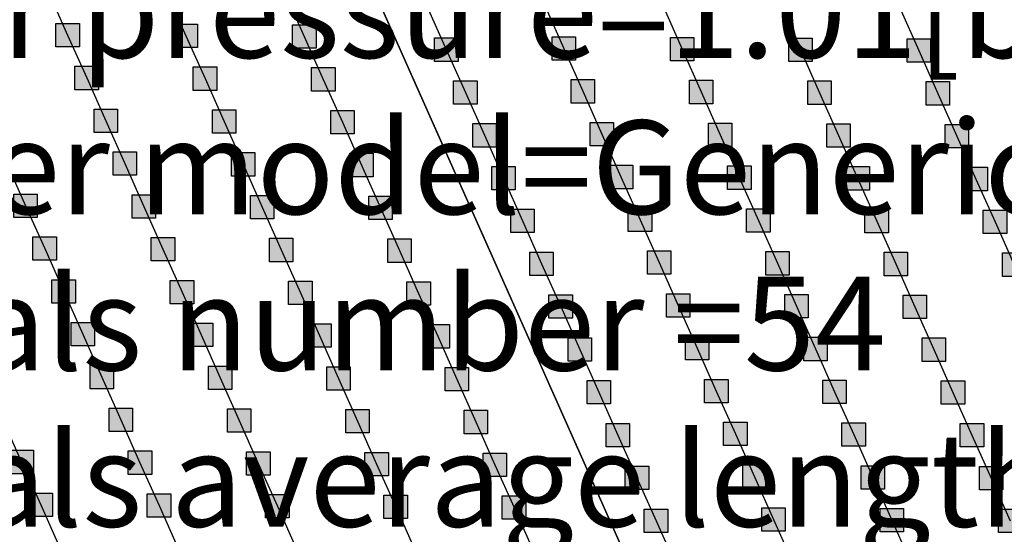
# Model space of a CAD drawing. Units: millimetres. Extents: x -2 to 772, y -2 to 772.
# Drawn here: x 548 to 569, y 406 to 417 of the extents above; entities that cross this region are included whole.
import ezdxf

# ---------------------------------------------------------------- set-up
doc = ezdxf.new("R2010")
doc.units = ezdxf.units.MM
doc.header["$MEASUREMENT"] = 0
for name, color, linetype in [('Lateral pipes', 7, 'Continuous'), ('Terrains', 7, 'Continuous'), ('Text layer', 7, 'Continuous')]:
    doc.layers.add(name, color=color, linetype=linetype)
doc.styles.get("Standard").update_dxf_attribs({"font": 'txt', "bigfont": 'bigfont'})

msp = doc.modelspace()

# ---------------------------------------------------------------- hatches: boundary and pattern name
at = {"layer": 'Lateral pipes'}
for points in [[(549.493, 416.859), (549.493, 416.859), (549.493, 416.359), (548.993, 416.359), (548.993, 416.859), (549.493, 416.859), (549.493, 416.859)], [(552.017, 416.845), (552.017, 416.845), (552.017, 416.345), (551.517, 416.345), (551.517, 416.845), (552.017, 416.845), (552.017, 416.845)], [(554.542, 416.83), (554.542, 416.83), (554.542, 416.33), (554.042, 416.33), (554.042, 416.83), (554.542, 416.83), (554.542, 416.83)], [(560.078, 416.575), (560.078, 416.575), (560.078, 416.075), (559.578, 416.075), (559.578, 416.575), (560.078, 416.575), (560.078, 416.575)], [(562.602, 416.56), (562.602, 416.56), (562.602, 416.06), (562.102, 416.06), (562.102, 416.56), (562.602, 416.56), (562.602, 416.56)], [(557.572, 416.55), (557.572, 416.55), (557.572, 416.05), (557.072, 416.05), (557.072, 416.55), (557.572, 416.55), (557.572, 416.55)], [(565.127, 416.546), (565.127, 416.546), (565.127, 416.046), (564.627, 416.046), (564.627, 416.546), (565.127, 416.546), (565.127, 416.546)], [(567.651, 416.531), (567.651, 416.531), (567.651, 416.031), (567.151, 416.031), (567.151, 416.531), (567.651, 416.531), (567.651, 416.531)], [(549.9, 415.946), (549.9, 415.946), (549.9, 415.446), (549.4, 415.446), (549.4, 415.946), (549.9, 415.946), (549.9, 415.946)], [(552.424, 415.931), (552.424, 415.931), (552.424, 415.431), (551.924, 415.431), (551.924, 415.931), (552.424, 415.931), (552.424, 415.931)], [(554.948, 415.916), (554.948, 415.916), (554.948, 415.416), (554.448, 415.416), (554.448, 415.916), (554.948, 415.916), (554.948, 415.916)], [(557.978, 415.636), (557.978, 415.636), (557.978, 415.136), (557.478, 415.136), (557.478, 415.636), (557.978, 415.636), (557.978, 415.636)], [(560.485, 415.661), (560.485, 415.661), (560.485, 415.161), (559.985, 415.161), (559.985, 415.661), (560.485, 415.661), (560.485, 415.661)], [(563.009, 415.647), (563.009, 415.647), (563.009, 415.147), (562.509, 415.147), (562.509, 415.647), (563.009, 415.647), (563.009, 415.647)], [(565.533, 415.632), (565.533, 415.632), (565.533, 415.132), (565.033, 415.132), (565.033, 415.632), (565.533, 415.632), (565.533, 415.632)], [(568.058, 415.617), (568.058, 415.617), (568.058, 415.117), (567.558, 415.117), (567.558, 415.617), (568.058, 415.617), (568.058, 415.617)], [(550.307, 415.032), (550.307, 415.032), (550.307, 414.532), (549.807, 414.532), (549.807, 415.032), (550.307, 415.032), (550.307, 415.032)], [(552.831, 415.018), (552.831, 415.018), (552.831, 414.518), (552.331, 414.518), (552.331, 415.018), (552.831, 415.018), (552.831, 415.018)], [(555.355, 415.003), (555.355, 415.003), (555.355, 414.503), (554.855, 414.503), (554.855, 415.003), (555.355, 415.003), (555.355, 415.003)], [(558.385, 414.723), (558.385, 414.723), (558.385, 414.223), (557.885, 414.223), (557.885, 414.723), (558.385, 414.723), (558.385, 414.723)], [(560.892, 414.748), (560.892, 414.748), (560.892, 414.248), (560.392, 414.248), (560.392, 414.748), (560.892, 414.748), (560.892, 414.748)], [(563.416, 414.733), (563.416, 414.733), (563.416, 414.233), (562.916, 414.233), (562.916, 414.733), (563.416, 414.733), (563.416, 414.733)], [(565.94, 414.718), (565.94, 414.718), (565.94, 414.218), (565.44, 414.218), (565.44, 414.718), (565.94, 414.718), (565.94, 414.718)], [(568.464, 414.704), (568.464, 414.704), (568.464, 414.204), (567.964, 414.204), (567.964, 414.704), (568.464, 414.704), (568.464, 414.704)], [(550.713, 414.119), (550.713, 414.119), (550.713, 413.619), (550.213, 413.619), (550.213, 414.119), (550.713, 414.119), (550.713, 414.119)], [(553.238, 414.104), (553.238, 414.104), (553.238, 413.604), (552.738, 413.604), (552.738, 414.104), (553.238, 414.104), (553.238, 414.104)], [(555.762, 414.089), (555.762, 414.089), (555.762, 413.589), (555.262, 413.589), (555.262, 414.089), (555.762, 414.089), (555.762, 414.089)], [(561.298, 413.834), (561.298, 413.834), (561.298, 413.334), (560.798, 413.334), (560.798, 413.834), (561.298, 413.834), (561.298, 413.834)], [(558.792, 413.809), (558.792, 413.809), (558.792, 413.309), (558.292, 413.309), (558.292, 413.809), (558.792, 413.809), (558.792, 413.809)], [(563.823, 413.82), (563.823, 413.82), (563.823, 413.32), (563.323, 413.32), (563.323, 413.82), (563.823, 413.82), (563.823, 413.82)], [(566.347, 413.805), (566.347, 413.805), (566.347, 413.305), (565.847, 413.305), (565.847, 413.805), (566.347, 413.805), (566.347, 413.805)], [(568.871, 413.79), (568.871, 413.79), (568.871, 413.29), (568.371, 413.29), (568.371, 413.79), (568.871, 413.79), (568.871, 413.79)], [(548.596, 413.22), (548.596, 413.22), (548.596, 412.72), (548.096, 412.72), (548.096, 413.22), (548.596, 413.22), (548.596, 413.22)], [(551.12, 413.205), (551.12, 413.205), (551.12, 412.705), (550.62, 412.705), (550.62, 413.205), (551.12, 413.205), (551.12, 413.205)], [(553.644, 413.191), (553.644, 413.191), (553.644, 412.691), (553.144, 412.691), (553.144, 413.191), (553.644, 413.191), (553.644, 413.191)], [(556.169, 413.176), (556.169, 413.176), (556.169, 412.676), (555.669, 412.676), (555.669, 413.176), (556.169, 413.176), (556.169, 413.176)], [(559.199, 412.896), (559.199, 412.896), (559.199, 412.396), (558.699, 412.396), (558.699, 412.896), (559.199, 412.896), (559.199, 412.896)], [(561.705, 412.921), (561.705, 412.921), (561.705, 412.421), (561.205, 412.421), (561.205, 412.921), (561.705, 412.921), (561.705, 412.921)], [(564.229, 412.906), (564.229, 412.906), (564.229, 412.406), (563.729, 412.406), (563.729, 412.906), (564.229, 412.906), (564.229, 412.906)], [(566.754, 412.891), (566.754, 412.891), (566.754, 412.391), (566.254, 412.391), (566.254, 412.891), (566.754, 412.891), (566.754, 412.891)], [(569.278, 412.877), (569.278, 412.877), (569.278, 412.377), (568.778, 412.377), (568.778, 412.877), (569.278, 412.877), (569.278, 412.877)], [(549.003, 412.306), (549.003, 412.306), (549.003, 411.806), (548.503, 411.806), (548.503, 412.306), (549.003, 412.306), (549.003, 412.306)], [(551.527, 412.292), (551.527, 412.292), (551.527, 411.792), (551.027, 411.792), (551.027, 412.292), (551.527, 412.292), (551.527, 412.292)], [(554.051, 412.277), (554.051, 412.277), (554.051, 411.777), (553.551, 411.777), (553.551, 412.277), (554.051, 412.277), (554.051, 412.277)], [(556.575, 412.262), (556.575, 412.262), (556.575, 411.762), (556.075, 411.762), (556.075, 412.262), (556.575, 412.262), (556.575, 412.262)], [(559.605, 411.982), (559.605, 411.982), (559.605, 411.482), (559.105, 411.482), (559.105, 411.982), (559.605, 411.982), (559.605, 411.982)], [(562.112, 412.007), (562.112, 412.007), (562.112, 411.507), (561.612, 411.507), (561.612, 412.007), (562.112, 412.007), (562.112, 412.007)], [(564.636, 411.992), (564.636, 411.992), (564.636, 411.492), (564.136, 411.492), (564.136, 411.992), (564.636, 411.992), (564.636, 411.992)], [(567.16, 411.978), (567.16, 411.978), (567.16, 411.478), (566.66, 411.478), (566.66, 411.978), (567.16, 411.978), (567.16, 411.978)], [(569.685, 411.963), (569.685, 411.963), (569.685, 411.463), (569.185, 411.463), (569.185, 411.963), (569.685, 411.963), (569.685, 411.963)], [(549.409, 411.393), (549.409, 411.393), (549.409, 410.893), (548.909, 410.893), (548.909, 411.393), (549.409, 411.393), (549.409, 411.393)], [(551.934, 411.378), (551.934, 411.378), (551.934, 410.878), (551.434, 410.878), (551.434, 411.378), (551.934, 411.378), (551.934, 411.378)], [(554.458, 411.363), (554.458, 411.363), (554.458, 410.863), (553.958, 410.863), (553.958, 411.363), (554.458, 411.363), (554.458, 411.363)], [(556.982, 411.349), (556.982, 411.349), (556.982, 410.849), (556.482, 410.849), (556.482, 411.349), (556.982, 411.349), (556.982, 411.349)], [(562.519, 411.094), (562.519, 411.094), (562.519, 410.594), (562.019, 410.594), (562.019, 411.094), (562.519, 411.094), (562.519, 411.094)], [(560.012, 411.069), (560.012, 411.069), (560.012, 410.569), (559.512, 410.569), (559.512, 411.069), (560.012, 411.069), (560.012, 411.069)], [(565.043, 411.079), (565.043, 411.079), (565.043, 410.579), (564.543, 410.579), (564.543, 411.079), (565.043, 411.079), (565.043, 411.079)], [(567.567, 411.064), (567.567, 411.064), (567.567, 410.564), (567.067, 410.564), (567.067, 411.064), (567.567, 411.064), (567.567, 411.064)], [(549.816, 410.479), (549.816, 410.479), (549.816, 409.979), (549.316, 409.979), (549.316, 410.479), (549.816, 410.479), (549.816, 410.479)], [(552.34, 410.465), (552.34, 410.465), (552.34, 409.965), (551.84, 409.965), (551.84, 410.465), (552.34, 410.465), (552.34, 410.465)], [(554.865, 410.45), (554.865, 410.45), (554.865, 409.95), (554.365, 409.95), (554.365, 410.45), (554.865, 410.45), (554.865, 410.45)], [(557.389, 410.435), (557.389, 410.435), (557.389, 409.935), (556.889, 409.935), (556.889, 410.435), (557.389, 410.435), (557.389, 410.435)], [(560.419, 410.155), (560.419, 410.155), (560.419, 409.655), (559.919, 409.655), (559.919, 410.155), (560.419, 410.155), (560.419, 410.155)], [(562.925, 410.18), (562.925, 410.18), (562.925, 409.68), (562.425, 409.68), (562.425, 410.18), (562.925, 410.18), (562.925, 410.18)], [(565.45, 410.165), (565.45, 410.165), (565.45, 409.665), (564.95, 409.665), (564.95, 410.165), (565.45, 410.165), (565.45, 410.165)], [(567.974, 410.151), (567.974, 410.151), (567.974, 409.651), (567.474, 409.651), (567.474, 410.151), (567.974, 410.151), (567.974, 410.151)], [(550.223, 409.566), (550.223, 409.566), (550.223, 409.066), (549.723, 409.066), (549.723, 409.566), (550.223, 409.566), (550.223, 409.566)], [(552.747, 409.551), (552.747, 409.551), (552.747, 409.051), (552.247, 409.051), (552.247, 409.551), (552.747, 409.551), (552.747, 409.551)], [(555.271, 409.536), (555.271, 409.536), (555.271, 409.036), (554.771, 409.036), (554.771, 409.536), (555.271, 409.536), (555.271, 409.536)], [(557.796, 409.522), (557.796, 409.522), (557.796, 409.022), (557.296, 409.022), (557.296, 409.522), (557.796, 409.522), (557.796, 409.522)], [(560.826, 409.242), (560.826, 409.242), (560.826, 408.742), (560.326, 408.742), (560.326, 409.242), (560.826, 409.242), (560.826, 409.242)], [(563.332, 409.267), (563.332, 409.267), (563.332, 408.767), (562.832, 408.767), (562.832, 409.267), (563.332, 409.267), (563.332, 409.267)], [(565.856, 409.252), (565.856, 409.252), (565.856, 408.752), (565.356, 408.752), (565.356, 409.252), (565.856, 409.252), (565.856, 409.252)], [(568.381, 409.237), (568.381, 409.237), (568.381, 408.737), (567.881, 408.737), (567.881, 409.237), (568.381, 409.237), (568.381, 409.237)], [(550.63, 408.652), (550.63, 408.652), (550.63, 408.152), (550.13, 408.152), (550.13, 408.652), (550.63, 408.652), (550.63, 408.652)], [(553.154, 408.638), (553.154, 408.638), (553.154, 408.138), (552.654, 408.138), (552.654, 408.638), (553.154, 408.638), (553.154, 408.638)], [(555.678, 408.623), (555.678, 408.623), (555.678, 408.123), (555.178, 408.123), (555.178, 408.623), (555.678, 408.623), (555.678, 408.623)], [(558.202, 408.608), (558.202, 408.608), (558.202, 408.108), (557.702, 408.108), (557.702, 408.608), (558.202, 408.608), (558.202, 408.608)], [(561.232, 408.328), (561.232, 408.328), (561.232, 407.828), (560.732, 407.828), (560.732, 408.328), (561.232, 408.328), (561.232, 408.328)], [(563.739, 408.353), (563.739, 408.353), (563.739, 407.853), (563.239, 407.853), (563.239, 408.353), (563.739, 408.353), (563.739, 408.353)], [(566.263, 408.338), (566.263, 408.338), (566.263, 407.838), (565.763, 407.838), (565.763, 408.338), (566.263, 408.338), (566.263, 408.338)], [(568.787, 408.324), (568.787, 408.324), (568.787, 407.824), (568.287, 407.824), (568.287, 408.324), (568.787, 408.324), (568.787, 408.324)], [(548.512, 407.753), (548.512, 407.753), (548.512, 407.253), (548.012, 407.253), (548.012, 407.753), (548.512, 407.753), (548.512, 407.753)], [(551.036, 407.739), (551.036, 407.739), (551.036, 407.239), (550.536, 407.239), (550.536, 407.739), (551.036, 407.739), (551.036, 407.739)], [(553.561, 407.724), (553.561, 407.724), (553.561, 407.224), (553.061, 407.224), (553.061, 407.724), (553.561, 407.724), (553.561, 407.724)], [(556.085, 407.709), (556.085, 407.709), (556.085, 407.209), (555.585, 407.209), (555.585, 407.709), (556.085, 407.709), (556.085, 407.709)], [(558.609, 407.695), (558.609, 407.695), (558.609, 407.195), (558.109, 407.195), (558.109, 407.695), (558.609, 407.695), (558.609, 407.695)], [(561.639, 407.415), (561.639, 407.415), (561.639, 406.915), (561.139, 406.915), (561.139, 407.415), (561.639, 407.415), (561.639, 407.415)], [(564.146, 407.44), (564.146, 407.44), (564.146, 406.94), (563.646, 406.94), (563.646, 407.44), (564.146, 407.44), (564.146, 407.44)], [(566.67, 407.425), (566.67, 407.425), (566.67, 406.925), (566.17, 406.925), (566.17, 407.425), (566.67, 407.425), (566.67, 407.425)], [(569.194, 407.41), (569.194, 407.41), (569.194, 406.91), (568.694, 406.91), (568.694, 407.41), (569.194, 407.41), (569.194, 407.41)], [(548.919, 406.84), (548.919, 406.84), (548.919, 406.34), (548.419, 406.34), (548.419, 406.84), (548.919, 406.84), (548.919, 406.84)], [(551.443, 406.825), (551.443, 406.825), (551.443, 406.325), (550.943, 406.325), (550.943, 406.825), (551.443, 406.825), (551.443, 406.825)], [(553.967, 406.81), (553.967, 406.81), (553.967, 406.31), (553.467, 406.31), (553.467, 406.81), (553.967, 406.81), (553.967, 406.81)], [(556.492, 406.796), (556.492, 406.796), (556.492, 406.296), (555.992, 406.296), (555.992, 406.796), (556.492, 406.796), (556.492, 406.796)], [(559.016, 406.781), (559.016, 406.781), (559.016, 406.281), (558.516, 406.281), (558.516, 406.781), (559.016, 406.781), (559.016, 406.781)], [(562.046, 406.501), (562.046, 406.501), (562.046, 406.001), (561.546, 406.001), (561.546, 406.501), (562.046, 406.501), (562.046, 406.501)], [(564.552, 406.526), (564.552, 406.526), (564.552, 406.026), (564.052, 406.026), (564.052, 406.526), (564.552, 406.526), (564.552, 406.526)], [(567.077, 406.511), (567.077, 406.511), (567.077, 406.011), (566.577, 406.011), (566.577, 406.511), (567.077, 406.511), (567.077, 406.511)], [(569.601, 406.497), (569.601, 406.497), (569.601, 405.997), (569.101, 405.997), (569.101, 406.497), (569.601, 406.497), (569.601, 406.497)]]:
    msp.add_hatch(color=150, dxfattribs=at).paths.add_polyline_path(points)

# ---------------------------------------------------------------- linework, layer by layer
at = {"layer": 'Lateral pipes', "color": 9}
for p, q in [((548.836, 417.523), (549.243, 416.609)), ((551.361, 417.508), (551.767, 416.595)), ((553.885, 417.494), (554.292, 416.58)), ((556.915, 417.214), (557.322, 416.3)), ((559.422, 417.238), (559.828, 416.325)), ((561.946, 417.224), (562.352, 416.31)), ((564.47, 417.209), (564.877, 416.296)), ((566.994, 417.194), (567.401, 416.281)), ((549.243, 416.609), (549.65, 415.696)), ((551.767, 416.595), (552.174, 415.681)), ((554.292, 416.58), (554.698, 415.666)), ((557.322, 416.3), (557.728, 415.386)), ((559.828, 416.325), (560.235, 415.411)), ((562.352, 416.31), (562.759, 415.397)), ((564.877, 416.296), (565.283, 415.382)), ((567.401, 416.281), (567.808, 415.367)), ((549.65, 415.696), (550.057, 414.782)), ((552.174, 415.681), (552.581, 414.768)), ((554.698, 415.666), (555.105, 414.753)), ((557.728, 415.386), (558.135, 414.473)), ((560.235, 415.411), (560.642, 414.498)), ((562.759, 415.397), (563.166, 414.483)), ((565.283, 415.382), (565.69, 414.468)), ((567.808, 415.367), (568.214, 414.454)), ((550.057, 414.782), (550.463, 413.869)), ((552.581, 414.768), (552.988, 413.854)), ((555.105, 414.753), (555.512, 413.839)), ((558.135, 414.473), (558.542, 413.559)), ((560.642, 414.498), (561.048, 413.584)), ((563.166, 414.483), (563.573, 413.57)), ((565.69, 414.468), (566.097, 413.555)), ((568.214, 414.454), (568.621, 413.54)), ((547.939, 413.884), (548.346, 412.97)), ((550.463, 413.869), (550.87, 412.955)), ((552.988, 413.854), (553.394, 412.941)), ((555.512, 413.839), (555.919, 412.926)), ((558.542, 413.559), (558.949, 412.646)), ((561.048, 413.584), (561.455, 412.671)), ((563.573, 413.57), (563.979, 412.656)), ((566.097, 413.555), (566.504, 412.641)), ((568.621, 413.54), (569.028, 412.627)), ((548.346, 412.97), (548.753, 412.056)), ((550.87, 412.955), (551.277, 412.042)), ((553.394, 412.941), (553.801, 412.027)), ((555.919, 412.926), (556.325, 412.012)), ((558.949, 412.646), (559.355, 411.732)), ((561.455, 412.671), (561.862, 411.757)), ((563.979, 412.656), (564.386, 411.742)), ((566.504, 412.641), (566.91, 411.728)), ((569.028, 412.627), (569.435, 411.713)), ((548.753, 412.056), (549.159, 411.143)), ((551.277, 412.042), (551.684, 411.128)), ((553.801, 412.027), (554.208, 411.113)), ((556.325, 412.012), (556.732, 411.099)), ((559.355, 411.732), (559.762, 410.819)), ((561.862, 411.757), (562.269, 410.844)), ((564.386, 411.742), (564.793, 410.829)), ((566.91, 411.728), (567.317, 410.814)), ((549.159, 411.143), (549.566, 410.229)), ((551.684, 411.128), (552.09, 410.215)), ((554.208, 411.113), (554.615, 410.2)), ((556.732, 411.099), (557.139, 410.185)), ((559.762, 410.819), (560.169, 409.905)), ((562.269, 410.844), (562.675, 409.93)), ((564.793, 410.829), (565.2, 409.915)), ((567.317, 410.814), (567.724, 409.901)), ((549.566, 410.229), (549.973, 409.316)), ((552.09, 410.215), (552.497, 409.301)), ((554.615, 410.2), (555.021, 409.286)), ((557.139, 410.185), (557.546, 409.272)), ((560.169, 409.905), (560.576, 408.992)), ((562.675, 409.93), (563.082, 409.017)), ((565.2, 409.915), (565.606, 409.002)), ((567.724, 409.901), (568.131, 408.987)), ((549.973, 409.316), (550.38, 408.402)), ((552.497, 409.301), (552.904, 408.388)), ((555.021, 409.286), (555.428, 408.373)), ((557.546, 409.272), (557.952, 408.358)), ((560.576, 408.992), (560.982, 408.078)), ((563.082, 409.017), (563.489, 408.103)), ((565.606, 409.002), (566.013, 408.088)), ((568.131, 408.987), (568.537, 408.074)), ((547.855, 408.417), (548.262, 407.503)), ((550.38, 408.402), (550.786, 407.489)), ((552.904, 408.388), (553.311, 407.474)), ((555.428, 408.373), (555.835, 407.459)), ((557.952, 408.358), (558.359, 407.445)), ((560.982, 408.078), (561.389, 407.165)), ((563.489, 408.103), (563.896, 407.19)), ((566.013, 408.088), (566.42, 407.175)), ((568.537, 408.074), (568.944, 407.16)), ((548.262, 407.503), (548.669, 406.59)), ((550.786, 407.489), (551.193, 406.575)), ((553.311, 407.474), (553.717, 406.56)), ((555.835, 407.459), (556.242, 406.546)), ((558.359, 407.445), (558.766, 406.531)), ((561.389, 407.165), (561.796, 406.251)), ((563.896, 407.19), (564.302, 406.276)), ((566.42, 407.175), (566.827, 406.261)), ((568.944, 407.16), (569.351, 406.247)), ((548.669, 406.59), (549.076, 405.676)), ((551.193, 406.575), (551.6, 405.662)), ((553.717, 406.56), (554.124, 405.647)), ((556.242, 406.546), (556.648, 405.632)), ((558.766, 406.531), (559.172, 405.617)), ((564.302, 406.276), (564.709, 405.362)), ((566.827, 406.261), (567.233, 405.348)), ((561.796, 406.251), (562.203, 405.337))]:
    msp.add_line(p, q, dxfattribs=at)
at = {"layer": 'Lateral pipes', "color": 150}
for points in [[(549.493, 416.859), (549.493, 416.859), (549.493, 416.359), (548.993, 416.359), (548.993, 416.859), (549.493, 416.859), (549.493, 416.859)], [(552.017, 416.845), (552.017, 416.845), (552.017, 416.345), (551.517, 416.345), (551.517, 416.845), (552.017, 416.845), (552.017, 416.845)], [(554.542, 416.83), (554.542, 416.83), (554.542, 416.33), (554.042, 416.33), (554.042, 416.83), (554.542, 416.83), (554.542, 416.83)], [(560.078, 416.575), (560.078, 416.575), (560.078, 416.075), (559.578, 416.075), (559.578, 416.575), (560.078, 416.575), (560.078, 416.575)], [(562.602, 416.56), (562.602, 416.56), (562.602, 416.06), (562.102, 416.06), (562.102, 416.56), (562.602, 416.56), (562.602, 416.56)], [(557.572, 416.55), (557.572, 416.55), (557.572, 416.05), (557.072, 416.05), (557.072, 416.55), (557.572, 416.55), (557.572, 416.55)], [(565.127, 416.546), (565.127, 416.546), (565.127, 416.046), (564.627, 416.046), (564.627, 416.546), (565.127, 416.546), (565.127, 416.546)], [(567.651, 416.531), (567.651, 416.531), (567.651, 416.031), (567.151, 416.031), (567.151, 416.531), (567.651, 416.531), (567.651, 416.531)], [(549.9, 415.946), (549.9, 415.946), (549.9, 415.446), (549.4, 415.446), (549.4, 415.946), (549.9, 415.946), (549.9, 415.946)], [(552.424, 415.931), (552.424, 415.931), (552.424, 415.431), (551.924, 415.431), (551.924, 415.931), (552.424, 415.931), (552.424, 415.931)], [(554.948, 415.916), (554.948, 415.916), (554.948, 415.416), (554.448, 415.416), (554.448, 415.916), (554.948, 415.916), (554.948, 415.916)], [(557.978, 415.636), (557.978, 415.636), (557.978, 415.136), (557.478, 415.136), (557.478, 415.636), (557.978, 415.636), (557.978, 415.636)], [(560.485, 415.661), (560.485, 415.661), (560.485, 415.161), (559.985, 415.161), (559.985, 415.661), (560.485, 415.661), (560.485, 415.661)], [(563.009, 415.647), (563.009, 415.647), (563.009, 415.147), (562.509, 415.147), (562.509, 415.647), (563.009, 415.647), (563.009, 415.647)], [(565.533, 415.632), (565.533, 415.632), (565.533, 415.132), (565.033, 415.132), (565.033, 415.632), (565.533, 415.632), (565.533, 415.632)], [(568.058, 415.617), (568.058, 415.617), (568.058, 415.117), (567.558, 415.117), (567.558, 415.617), (568.058, 415.617), (568.058, 415.617)], [(550.307, 415.032), (550.307, 415.032), (550.307, 414.532), (549.807, 414.532), (549.807, 415.032), (550.307, 415.032), (550.307, 415.032)], [(552.831, 415.018), (552.831, 415.018), (552.831, 414.518), (552.331, 414.518), (552.331, 415.018), (552.831, 415.018), (552.831, 415.018)], [(555.355, 415.003), (555.355, 415.003), (555.355, 414.503), (554.855, 414.503), (554.855, 415.003), (555.355, 415.003), (555.355, 415.003)], [(558.385, 414.723), (558.385, 414.723), (558.385, 414.223), (557.885, 414.223), (557.885, 414.723), (558.385, 414.723), (558.385, 414.723)], [(560.892, 414.748), (560.892, 414.748), (560.892, 414.248), (560.392, 414.248), (560.392, 414.748), (560.892, 414.748), (560.892, 414.748)], [(563.416, 414.733), (563.416, 414.733), (563.416, 414.233), (562.916, 414.233), (562.916, 414.733), (563.416, 414.733), (563.416, 414.733)], [(565.94, 414.718), (565.94, 414.718), (565.94, 414.218), (565.44, 414.218), (565.44, 414.718), (565.94, 414.718), (565.94, 414.718)], [(568.464, 414.704), (568.464, 414.704), (568.464, 414.204), (567.964, 414.204), (567.964, 414.704), (568.464, 414.704), (568.464, 414.704)], [(550.713, 414.119), (550.713, 414.119), (550.713, 413.619), (550.213, 413.619), (550.213, 414.119), (550.713, 414.119), (550.713, 414.119)], [(553.238, 414.104), (553.238, 414.104), (553.238, 413.604), (552.738, 413.604), (552.738, 414.104), (553.238, 414.104), (553.238, 414.104)], [(555.762, 414.089), (555.762, 414.089), (555.762, 413.589), (555.262, 413.589), (555.262, 414.089), (555.762, 414.089), (555.762, 414.089)], [(561.298, 413.834), (561.298, 413.834), (561.298, 413.334), (560.798, 413.334), (560.798, 413.834), (561.298, 413.834), (561.298, 413.834)], [(558.792, 413.809), (558.792, 413.809), (558.792, 413.309), (558.292, 413.309), (558.292, 413.809), (558.792, 413.809), (558.792, 413.809)], [(563.823, 413.82), (563.823, 413.82), (563.823, 413.32), (563.323, 413.32), (563.323, 413.82), (563.823, 413.82), (563.823, 413.82)], [(566.347, 413.805), (566.347, 413.805), (566.347, 413.305), (565.847, 413.305), (565.847, 413.805), (566.347, 413.805), (566.347, 413.805)], [(568.871, 413.79), (568.871, 413.79), (568.871, 413.29), (568.371, 413.29), (568.371, 413.79), (568.871, 413.79), (568.871, 413.79)], [(548.596, 413.22), (548.596, 413.22), (548.596, 412.72), (548.096, 412.72), (548.096, 413.22), (548.596, 413.22), (548.596, 413.22)], [(551.12, 413.205), (551.12, 413.205), (551.12, 412.705), (550.62, 412.705), (550.62, 413.205), (551.12, 413.205), (551.12, 413.205)], [(553.644, 413.191), (553.644, 413.191), (553.644, 412.691), (553.144, 412.691), (553.144, 413.191), (553.644, 413.191), (553.644, 413.191)], [(556.169, 413.176), (556.169, 413.176), (556.169, 412.676), (555.669, 412.676), (555.669, 413.176), (556.169, 413.176), (556.169, 413.176)], [(559.199, 412.896), (559.199, 412.896), (559.199, 412.396), (558.699, 412.396), (558.699, 412.896), (559.199, 412.896), (559.199, 412.896)], [(561.705, 412.921), (561.705, 412.921), (561.705, 412.421), (561.205, 412.421), (561.205, 412.921), (561.705, 412.921), (561.705, 412.921)], [(564.229, 412.906), (564.229, 412.906), (564.229, 412.406), (563.729, 412.406), (563.729, 412.906), (564.229, 412.906), (564.229, 412.906)], [(566.754, 412.891), (566.754, 412.891), (566.754, 412.391), (566.254, 412.391), (566.254, 412.891), (566.754, 412.891), (566.754, 412.891)], [(569.278, 412.877), (569.278, 412.877), (569.278, 412.377), (568.778, 412.377), (568.778, 412.877), (569.278, 412.877), (569.278, 412.877)], [(549.003, 412.306), (549.003, 412.306), (549.003, 411.806), (548.503, 411.806), (548.503, 412.306), (549.003, 412.306), (549.003, 412.306)], [(551.527, 412.292), (551.527, 412.292), (551.527, 411.792), (551.027, 411.792), (551.027, 412.292), (551.527, 412.292), (551.527, 412.292)], [(554.051, 412.277), (554.051, 412.277), (554.051, 411.777), (553.551, 411.777), (553.551, 412.277), (554.051, 412.277), (554.051, 412.277)], [(556.575, 412.262), (556.575, 412.262), (556.575, 411.762), (556.075, 411.762), (556.075, 412.262), (556.575, 412.262), (556.575, 412.262)], [(559.605, 411.982), (559.605, 411.982), (559.605, 411.482), (559.105, 411.482), (559.105, 411.982), (559.605, 411.982), (559.605, 411.982)], [(562.112, 412.007), (562.112, 412.007), (562.112, 411.507), (561.612, 411.507), (561.612, 412.007), (562.112, 412.007), (562.112, 412.007)], [(564.636, 411.992), (564.636, 411.992), (564.636, 411.492), (564.136, 411.492), (564.136, 411.992), (564.636, 411.992), (564.636, 411.992)], [(567.16, 411.978), (567.16, 411.978), (567.16, 411.478), (566.66, 411.478), (566.66, 411.978), (567.16, 411.978), (567.16, 411.978)], [(569.685, 411.963), (569.685, 411.963), (569.685, 411.463), (569.185, 411.463), (569.185, 411.963), (569.685, 411.963), (569.685, 411.963)], [(549.409, 411.393), (549.409, 411.393), (549.409, 410.893), (548.909, 410.893), (548.909, 411.393), (549.409, 411.393), (549.409, 411.393)], [(551.934, 411.378), (551.934, 411.378), (551.934, 410.878), (551.434, 410.878), (551.434, 411.378), (551.934, 411.378), (551.934, 411.378)], [(554.458, 411.363), (554.458, 411.363), (554.458, 410.863), (553.958, 410.863), (553.958, 411.363), (554.458, 411.363), (554.458, 411.363)], [(556.982, 411.349), (556.982, 411.349), (556.982, 410.849), (556.482, 410.849), (556.482, 411.349), (556.982, 411.349), (556.982, 411.349)], [(562.519, 411.094), (562.519, 411.094), (562.519, 410.594), (562.019, 410.594), (562.019, 411.094), (562.519, 411.094), (562.519, 411.094)], [(560.012, 411.069), (560.012, 411.069), (560.012, 410.569), (559.512, 410.569), (559.512, 411.069), (560.012, 411.069), (560.012, 411.069)], [(565.043, 411.079), (565.043, 411.079), (565.043, 410.579), (564.543, 410.579), (564.543, 411.079), (565.043, 411.079), (565.043, 411.079)], [(567.567, 411.064), (567.567, 411.064), (567.567, 410.564), (567.067, 410.564), (567.067, 411.064), (567.567, 411.064), (567.567, 411.064)], [(549.816, 410.479), (549.816, 410.479), (549.816, 409.979), (549.316, 409.979), (549.316, 410.479), (549.816, 410.479), (549.816, 410.479)], [(552.34, 410.465), (552.34, 410.465), (552.34, 409.965), (551.84, 409.965), (551.84, 410.465), (552.34, 410.465), (552.34, 410.465)], [(554.865, 410.45), (554.865, 410.45), (554.865, 409.95), (554.365, 409.95), (554.365, 410.45), (554.865, 410.45), (554.865, 410.45)], [(557.389, 410.435), (557.389, 410.435), (557.389, 409.935), (556.889, 409.935), (556.889, 410.435), (557.389, 410.435), (557.389, 410.435)], [(560.419, 410.155), (560.419, 410.155), (560.419, 409.655), (559.919, 409.655), (559.919, 410.155), (560.419, 410.155), (560.419, 410.155)], [(562.925, 410.18), (562.925, 410.18), (562.925, 409.68), (562.425, 409.68), (562.425, 410.18), (562.925, 410.18), (562.925, 410.18)], [(565.45, 410.165), (565.45, 410.165), (565.45, 409.665), (564.95, 409.665), (564.95, 410.165), (565.45, 410.165), (565.45, 410.165)], [(567.974, 410.151), (567.974, 410.151), (567.974, 409.651), (567.474, 409.651), (567.474, 410.151), (567.974, 410.151), (567.974, 410.151)], [(550.223, 409.566), (550.223, 409.566), (550.223, 409.066), (549.723, 409.066), (549.723, 409.566), (550.223, 409.566), (550.223, 409.566)], [(552.747, 409.551), (552.747, 409.551), (552.747, 409.051), (552.247, 409.051), (552.247, 409.551), (552.747, 409.551), (552.747, 409.551)], [(555.271, 409.536), (555.271, 409.536), (555.271, 409.036), (554.771, 409.036), (554.771, 409.536), (555.271, 409.536), (555.271, 409.536)], [(557.796, 409.522), (557.796, 409.522), (557.796, 409.022), (557.296, 409.022), (557.296, 409.522), (557.796, 409.522), (557.796, 409.522)], [(560.826, 409.242), (560.826, 409.242), (560.826, 408.742), (560.326, 408.742), (560.326, 409.242), (560.826, 409.242), (560.826, 409.242)], [(563.332, 409.267), (563.332, 409.267), (563.332, 408.767), (562.832, 408.767), (562.832, 409.267), (563.332, 409.267), (563.332, 409.267)], [(565.856, 409.252), (565.856, 409.252), (565.856, 408.752), (565.356, 408.752), (565.356, 409.252), (565.856, 409.252), (565.856, 409.252)], [(568.381, 409.237), (568.381, 409.237), (568.381, 408.737), (567.881, 408.737), (567.881, 409.237), (568.381, 409.237), (568.381, 409.237)], [(550.63, 408.652), (550.63, 408.652), (550.63, 408.152), (550.13, 408.152), (550.13, 408.652), (550.63, 408.652), (550.63, 408.652)], [(553.154, 408.638), (553.154, 408.638), (553.154, 408.138), (552.654, 408.138), (552.654, 408.638), (553.154, 408.638), (553.154, 408.638)], [(555.678, 408.623), (555.678, 408.623), (555.678, 408.123), (555.178, 408.123), (555.178, 408.623), (555.678, 408.623), (555.678, 408.623)], [(558.202, 408.608), (558.202, 408.608), (558.202, 408.108), (557.702, 408.108), (557.702, 408.608), (558.202, 408.608), (558.202, 408.608)], [(561.232, 408.328), (561.232, 408.328), (561.232, 407.828), (560.732, 407.828), (560.732, 408.328), (561.232, 408.328), (561.232, 408.328)], [(563.739, 408.353), (563.739, 408.353), (563.739, 407.853), (563.239, 407.853), (563.239, 408.353), (563.739, 408.353), (563.739, 408.353)], [(566.263, 408.338), (566.263, 408.338), (566.263, 407.838), (565.763, 407.838), (565.763, 408.338), (566.263, 408.338), (566.263, 408.338)], [(568.787, 408.324), (568.787, 408.324), (568.787, 407.824), (568.287, 407.824), (568.287, 408.324), (568.787, 408.324), (568.787, 408.324)], [(548.512, 407.753), (548.512, 407.753), (548.512, 407.253), (548.012, 407.253), (548.012, 407.753), (548.512, 407.753), (548.512, 407.753)], [(551.036, 407.739), (551.036, 407.739), (551.036, 407.239), (550.536, 407.239), (550.536, 407.739), (551.036, 407.739), (551.036, 407.739)], [(553.561, 407.724), (553.561, 407.724), (553.561, 407.224), (553.061, 407.224), (553.061, 407.724), (553.561, 407.724), (553.561, 407.724)], [(556.085, 407.709), (556.085, 407.709), (556.085, 407.209), (555.585, 407.209), (555.585, 407.709), (556.085, 407.709), (556.085, 407.709)], [(558.609, 407.695), (558.609, 407.695), (558.609, 407.195), (558.109, 407.195), (558.109, 407.695), (558.609, 407.695), (558.609, 407.695)], [(561.639, 407.415), (561.639, 407.415), (561.639, 406.915), (561.139, 406.915), (561.139, 407.415), (561.639, 407.415), (561.639, 407.415)], [(564.146, 407.44), (564.146, 407.44), (564.146, 406.94), (563.646, 406.94), (563.646, 407.44), (564.146, 407.44), (564.146, 407.44)], [(566.67, 407.425), (566.67, 407.425), (566.67, 406.925), (566.17, 406.925), (566.17, 407.425), (566.67, 407.425), (566.67, 407.425)], [(569.194, 407.41), (569.194, 407.41), (569.194, 406.91), (568.694, 406.91), (568.694, 407.41), (569.194, 407.41), (569.194, 407.41)], [(548.919, 406.84), (548.919, 406.84), (548.919, 406.34), (548.419, 406.34), (548.419, 406.84), (548.919, 406.84), (548.919, 406.84)], [(551.443, 406.825), (551.443, 406.825), (551.443, 406.325), (550.943, 406.325), (550.943, 406.825), (551.443, 406.825), (551.443, 406.825)], [(553.967, 406.81), (553.967, 406.81), (553.967, 406.31), (553.467, 406.31), (553.467, 406.81), (553.967, 406.81), (553.967, 406.81)], [(556.492, 406.796), (556.492, 406.796), (556.492, 406.296), (555.992, 406.296), (555.992, 406.796), (556.492, 406.796), (556.492, 406.796)], [(559.016, 406.781), (559.016, 406.781), (559.016, 406.281), (558.516, 406.281), (558.516, 406.781), (559.016, 406.781), (559.016, 406.781)], [(562.046, 406.501), (562.046, 406.501), (562.046, 406.001), (561.546, 406.001), (561.546, 406.501), (562.046, 406.501), (562.046, 406.501)], [(564.552, 406.526), (564.552, 406.526), (564.552, 406.026), (564.052, 406.026), (564.052, 406.526), (564.552, 406.526), (564.552, 406.526)], [(567.077, 406.511), (567.077, 406.511), (567.077, 406.011), (566.577, 406.011), (566.577, 406.511), (567.077, 406.511), (567.077, 406.511)], [(569.601, 406.497), (569.601, 406.497), (569.601, 405.997), (569.101, 405.997), (569.101, 406.497), (569.601, 406.497), (569.601, 406.497)]]:
    msp.add_lwpolyline(points, dxfattribs=at)
at = {"layer": 'Terrains', "color": 6}
for points in [[(650.554, 513.219), (698.272, 407.007), (582.377, 357.812), (535.02, 464.178), (650.554, 513.219)], [(535.671, 462.715), (583.46, 355.38), (468.79, 306.705), (421.001, 414.04), (535.671, 462.715)]]:
    msp.add_lwpolyline(points, dxfattribs=at)

# ---------------------------------------------------------------- texts
at = {"layer": 'Text layer', "insert": (540.628, 424.79), "char_height": 2, "attachment_point": 1}
msp.add_mtext('Sector #.=2\\PSector discharge=14.32[m³/h]\\PSector pressure=1.01[bar]\\PEmitter model=Generic\\PLaterals number =54\\PLaterals average length =115.25[m]\\PSector area=1.463[ha]\\PEmitters spacing =2.3[m]\\PRow spacing =1[m]\\PShift=not available', dxfattribs=at)

doc.saveas('drawing.dxf')
